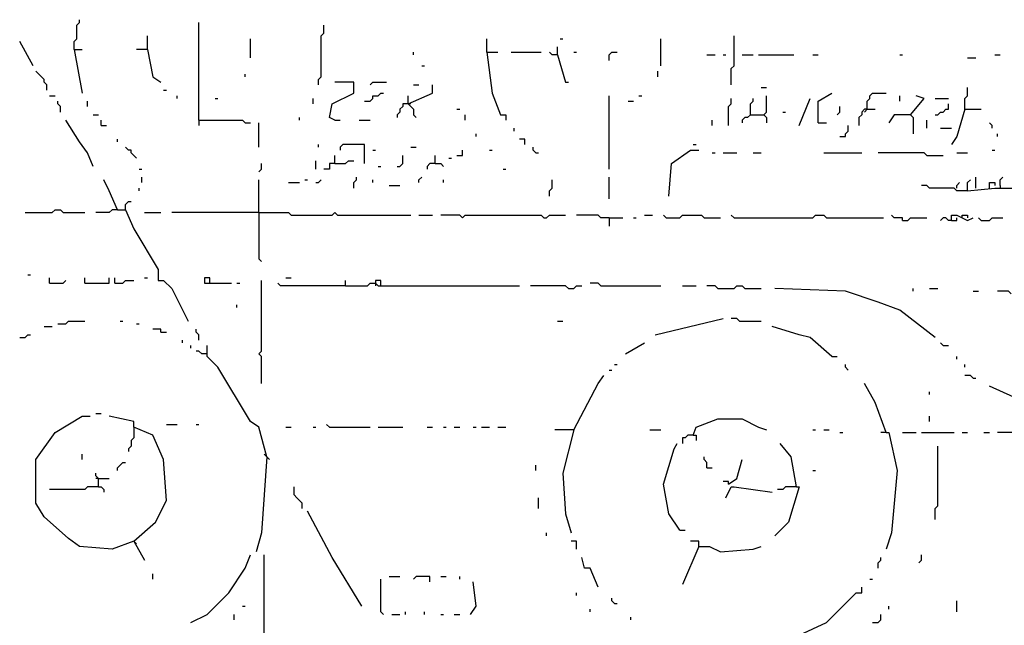
# Model space of a CAD drawing. Extents: x 0 to 7.4, y 0 to 10.
# Drawn here: x 1.5 to 2.2, y 2.3 to 2.8 of the extents above; entities that cross this region are included whole.
import ezdxf

# ---------------------------------------------------------------- set-up
doc = ezdxf.new("R2010")
doc.units = 0

msp = doc.modelspace()

# ---------------------------------------------------------------- linework, layer by layer
at = {"layer": 'R2V', "color": 0}
for points in [[(1.50823, 2.77572, 0), (1.50823, 2.781893, 0), (1.510288, 2.783951, 0), (1.510288, 2.794239, 0), (1.512346, 2.796296, 0), (1.512346, 2.798354, 0)], [(1.602881, 2.722222, 0), (1.602881, 2.796296, 0)], [(1.693416, 2.748971, 0), (1.693416, 2.753086, 0), (1.695473, 2.755144, 0), (1.695473, 2.786008, 0), (1.697531, 2.788066, 0), (1.697531, 2.794239, 0)], [(1.563786, 2.77572, 0), (1.563786, 2.786008, 0)], [(1.641975, 2.769547, 0), (1.641975, 2.783951, 0)], [(1.820988, 2.773663, 0), (1.820988, 2.783951, 0)], [(1.876543, 2.783951, 0), (1.878601, 2.783951, 0)], [(1.952675, 2.763374, 0), (1.952675, 2.783951, 0)], [(2.006173, 2.748971, 0), (2.006173, 2.761317, 0), (2.00823, 2.763374, 0), (2.00823, 2.786008, 0)], [(1.477366, 2.763374, 0), (1.467078, 2.781893, 0)], [(1.50823, 2.77572, 0), (1.514403, 2.77572, 0)], [(1.50823, 2.77572, 0), (1.514403, 2.742798, 0)], [(1.563786, 2.77572, 0), (1.555556, 2.77572, 0)], [(1.563786, 2.77572, 0), (1.567901, 2.755144, 0), (1.574074, 2.751029, 0)], [(1.874486, 2.771605, 0), (1.874486, 2.777778, 0)], [(1.765432, 2.771605, 0), (1.765432, 2.773663, 0)], [(1.820988, 2.773663, 0), (1.829218, 2.773663, 0)], [(1.820988, 2.773663, 0), (1.825103, 2.742798, 0), (1.831276, 2.726337, 0), (1.835391, 2.726337, 0), (1.835391, 2.722222, 0)], [(1.839506, 2.773663, 0), (1.86214, 2.773663, 0)], [(1.874486, 2.771605, 0), (1.87037, 2.771605, 0), (1.868313, 2.773663, 0)], [(1.874486, 2.771605, 0), (1.880658, 2.751029, 0), (1.882716, 2.751029, 0)], [(1.886831, 2.773663, 0), (1.888889, 2.773663, 0)], [(1.91358, 2.76749, 0), (1.91358, 2.771605, 0), (1.915638, 2.773663, 0), (1.919753, 2.773663, 0)], [(1.987654, 2.771605, 0), (1.993827, 2.771605, 0)], [(2, 2.771605, 0), (2.002058, 2.771605, 0)], [(2.014403, 2.771605, 0), (2.022634, 2.771605, 0)], [(2.026749, 2.771605, 0), (2.053498, 2.771605, 0)], [(2.067901, 2.771605, 0), (2.072016, 2.771605, 0)], [(2.133745, 2.771605, 0), (2.135802, 2.771605, 0)], [(2.185185, 2.769547, 0), (2.191358, 2.769547, 0)], [(2.205761, 2.771605, 0), (2.209877, 2.771605, 0)], [(1.771605, 2.763374, 0), (1.773663, 2.763374, 0)], [(1.487654, 2.744856, 0), (1.487654, 2.748971, 0), (1.485597, 2.751029, 0), (1.485597, 2.753086, 0), (1.483539, 2.755144, 0), (1.481481, 2.757202, 0), (1.479424, 2.759259, 0)], [(1.63786, 2.755144, 0), (1.63786, 2.757202, 0)], [(1.950617, 2.755144, 0), (1.950617, 2.759259, 0)], [(1.705761, 2.722222, 0), (1.701646, 2.72428, 0), (1.703704, 2.734568, 0), (1.720165, 2.742798, 0), (1.720165, 2.751029, 0), (1.705761, 2.751029, 0)], [(1.73251, 2.748971, 0), (1.734568, 2.751029, 0), (1.744856, 2.751029, 0)], [(1.761317, 2.734568, 0), (1.779835, 2.742798, 0), (1.779835, 2.748971, 0)], [(1.765432, 2.748971, 0), (1.769547, 2.748971, 0)], [(2.028807, 2.746914, 0), (2.032922, 2.746914, 0)], [(2.183128, 2.730453, 0), (2.183128, 2.738683, 0), (2.185185, 2.740741, 0), (2.185185, 2.746914, 0)], [(1.489712, 2.740741, 0), (1.493827, 2.740741, 0)], [(1.576132, 2.744856, 0), (1.578189, 2.744856, 0)], [(1.58642, 2.738683, 0), (1.58642, 2.740741, 0)], [(1.615226, 2.738683, 0), (1.617284, 2.738683, 0)], [(1.6893, 2.734568, 0), (1.6893, 2.738683, 0)], [(1.728395, 2.736626, 0), (1.73251, 2.736626, 0), (1.734568, 2.738683, 0), (1.734568, 2.740741, 0), (1.738683, 2.740741, 0), (1.740741, 2.742798, 0), (1.742798, 2.742798, 0)], [(1.761317, 2.734568, 0), (1.761317, 2.740741, 0)], [(1.91358, 2.685185, 0), (1.91358, 2.740741, 0)], [(1.936214, 2.740741, 0), (1.938272, 2.740741, 0)], [(2.004115, 2.718107, 0), (2.004115, 2.73251, 0), (2.006173, 2.734568, 0), (2.006173, 2.738683, 0)], [(2.020576, 2.726337, 0), (2.020576, 2.734568, 0), (2.022634, 2.736626, 0), (2.022634, 2.738683, 0)], [(2.030864, 2.726337, 0), (2.032922, 2.728395, 0), (2.032922, 2.740741, 0)], [(2.057613, 2.718107, 0), (2.065844, 2.738683, 0)], [(2.072016, 2.720165, 0), (2.072016, 2.736626, 0), (2.082305, 2.742798, 0)], [(2.109053, 2.730453, 0), (2.109053, 2.736626, 0), (2.111111, 2.738683, 0), (2.111111, 2.740741, 0), (2.113169, 2.742798, 0), (2.123457, 2.742798, 0)], [(2.133745, 2.736626, 0), (2.133745, 2.740741, 0)], [(2.141975, 2.726337, 0), (2.152263, 2.738683, 0), (2.146091, 2.740741, 0)], [(2.160494, 2.738683, 0), (2.170782, 2.738683, 0)], [(1.497942, 2.728395, 0), (1.497942, 2.73251, 0), (1.495885, 2.734568, 0), (1.495885, 2.736626, 0)], [(1.518519, 2.73251, 0), (1.518519, 2.736626, 0)], [(1.761317, 2.734568, 0), (1.757202, 2.734568, 0), (1.757202, 2.73251, 0), (1.755144, 2.730453, 0), (1.755144, 2.728395, 0), (1.753086, 2.726337, 0), (1.753086, 2.72428, 0)], [(1.761317, 2.734568, 0), (1.763374, 2.73251, 0), (1.765432, 2.730453, 0), (1.765432, 2.726337, 0), (1.76749, 2.72428, 0)], [(1.763374, 2.734568, 0), (1.761317, 2.734568, 0)], [(1.798354, 2.730453, 0), (1.800412, 2.730453, 0)], [(1.927984, 2.736626, 0), (1.932099, 2.736626, 0)], [(2.08642, 2.726337, 0), (2.088477, 2.728395, 0), (2.088477, 2.73251, 0)], [(2.109053, 2.730453, 0), (2.106996, 2.730453, 0), (2.104938, 2.728395, 0), (2.104938, 2.726337, 0), (2.102881, 2.72428, 0), (2.102881, 2.718107, 0)], [(2.109053, 2.730453, 0), (2.106996, 2.728395, 0)], [(2.109053, 2.730453, 0), (2.115226, 2.730453, 0)], [(2.160494, 2.726337, 0), (2.162551, 2.726337, 0), (2.164609, 2.728395, 0), (2.166667, 2.728395, 0), (2.168724, 2.730453, 0), (2.170782, 2.730453, 0), (2.170782, 2.734568, 0)], [(2.183128, 2.730453, 0), (2.176955, 2.709877, 0), (2.17284, 2.703704, 0)], [(2.183128, 2.730453, 0), (2.195473, 2.730453, 0)], [(1.522634, 2.726337, 0), (1.526749, 2.726337, 0)], [(1.679012, 2.722222, 0), (1.679012, 2.72428, 0)], [(1.804527, 2.722222, 0), (1.804527, 2.726337, 0)], [(2.020576, 2.726337, 0), (2.018519, 2.72428, 0), (2.016461, 2.72428, 0), (2.014403, 2.722222, 0), (2.014403, 2.720165, 0)], [(2.020576, 2.726337, 0), (2.030864, 2.726337, 0), (2.032922, 2.72428, 0), (2.032922, 2.720165, 0)], [(2.045267, 2.728395, 0), (2.047325, 2.728395, 0)], [(2.141975, 2.726337, 0), (2.12963, 2.726337, 0), (2.125514, 2.720165, 0)], [(2.141975, 2.726337, 0), (2.144033, 2.72428, 0), (2.144033, 2.711934, 0)], [(1.522634, 2.687243, 0), (1.518519, 2.697531, 0), (1.512346, 2.705761, 0), (1.502058, 2.722222, 0)], [(1.528807, 2.718107, 0), (1.528807, 2.722222, 0)], [(1.528807, 2.718107, 0), (1.532922, 2.718107, 0)], [(1.602881, 2.722222, 0), (1.635802, 2.722222, 0), (1.63786, 2.720165, 0), (1.641975, 2.720165, 0)], [(1.602881, 2.722222, 0), (1.602881, 2.718107, 0)], [(1.648148, 2.701646, 0), (1.648148, 2.720165, 0)], [(1.705761, 2.722222, 0), (1.709877, 2.722222, 0)], [(1.72428, 2.722222, 0), (1.73251, 2.722222, 0)], [(1.841564, 2.713992, 0), (1.841564, 2.716049, 0)], [(1.99177, 2.718107, 0), (1.99177, 2.722222, 0)], [(2.072016, 2.720165, 0), (2.078189, 2.720165, 0)], [(2.088477, 2.709877, 0), (2.092593, 2.709877, 0), (2.092593, 2.711934, 0), (2.09465, 2.713992, 0), (2.09465, 2.718107, 0)], [(2.154321, 2.716049, 0), (2.154321, 2.722222, 0)], [(2.164609, 2.716049, 0), (2.17284, 2.716049, 0)], [(2.203704, 2.716049, 0), (2.203704, 2.718107, 0), (2.201646, 2.720165, 0)], [(1.541152, 2.705761, 0), (1.541152, 2.707819, 0)], [(1.812757, 2.709877, 0), (1.812757, 2.711934, 0)], [(1.849794, 2.703704, 0), (1.849794, 2.707819, 0), (1.845679, 2.707819, 0)], [(2.207819, 2.709877, 0), (2.207819, 2.711934, 0)], [(1.555556, 2.693416, 0), (1.553498, 2.695473, 0), (1.55144, 2.697531, 0), (1.55144, 2.699588, 0), (1.549383, 2.699588, 0), (1.547325, 2.701646, 0)], [(1.693416, 2.701646, 0), (1.693416, 2.703704, 0)], [(1.728395, 2.6893, 0), (1.728395, 2.703704, 0), (1.711934, 2.703704, 0), (1.709877, 2.701646, 0), (1.709877, 2.699588, 0)], [(1.763374, 2.701646, 0), (1.76749, 2.701646, 0)], [(1.858025, 2.697531, 0), (1.855967, 2.699588, 0), (1.855967, 2.701646, 0)], [(1.977366, 2.703704, 0), (1.979424, 2.703704, 0)], [(1.705761, 2.6893, 0), (1.705761, 2.695473, 0)], [(1.734568, 2.699588, 0), (1.736626, 2.699588, 0)], [(1.753086, 2.687243, 0), (1.755144, 2.687243, 0), (1.757202, 2.6893, 0), (1.757202, 2.695473, 0)], [(1.781893, 2.6893, 0), (1.781893, 2.695473, 0)], [(1.792181, 2.693416, 0), (1.794239, 2.693416, 0)], [(1.798354, 2.695473, 0), (1.802469, 2.695473, 0), (1.802469, 2.699588, 0)], [(1.823045, 2.699588, 0), (1.825103, 2.699588, 0)], [(1.858025, 2.697531, 0), (1.860082, 2.697531, 0)], [(1.958848, 2.664609, 0), (1.960905, 2.6893, 0), (1.975309, 2.699588, 0), (1.981481, 2.699588, 0)], [(1.99177, 2.697531, 0), (1.993827, 2.697531, 0)], [(2, 2.697531, 0), (2.010288, 2.697531, 0)], [(2.022634, 2.697531, 0), (2.028807, 2.697531, 0)], [(2.076132, 2.697531, 0), (2.104938, 2.697531, 0)], [(2.154321, 2.695473, 0), (2.152263, 2.697531, 0), (2.117284, 2.697531, 0)], [(2.154321, 2.695473, 0), (2.166667, 2.695473, 0)], [(2.176955, 2.697531, 0), (2.185185, 2.697531, 0)], [(2.203704, 2.699588, 0), (2.205761, 2.699588, 0)], [(1.648148, 2.683128, 0), (1.650206, 2.685185, 0), (1.650206, 2.6893, 0)], [(1.691358, 2.685185, 0), (1.691358, 2.691358, 0)], [(1.705761, 2.6893, 0), (1.701646, 2.6893, 0), (1.701646, 2.685185, 0), (1.697531, 2.685185, 0)], [(1.705761, 2.6893, 0), (1.713992, 2.6893, 0), (1.716049, 2.691358, 0), (1.720165, 2.691358, 0)], [(1.738683, 2.687243, 0), (1.740741, 2.687243, 0)], [(1.781893, 2.6893, 0), (1.777778, 2.6893, 0), (1.77572, 2.687243, 0), (1.77572, 2.685185, 0)], [(1.781893, 2.6893, 0), (1.786008, 2.6893, 0), (1.788066, 2.687243, 0)], [(1.557613, 2.685185, 0), (1.559671, 2.685185, 0)], [(1.559671, 2.674897, 0), (1.559671, 2.679012, 0)], [(1.720165, 2.670782, 0), (1.720165, 2.674897, 0), (1.722222, 2.676955, 0), (1.722222, 2.679012, 0)], [(1.769547, 2.674897, 0), (1.769547, 2.676955, 0), (1.771605, 2.679012, 0)], [(1.833333, 2.685185, 0), (1.835391, 2.685185, 0)], [(1.91358, 2.662551, 0), (1.91358, 2.679012, 0)], [(2.191358, 2.670782, 0), (2.191358, 2.679012, 0)], [(2.209877, 2.67284, 0), (2.209877, 2.676955, 0), (2.211934, 2.679012, 0)], [(1.541152, 2.654321, 0), (1.534979, 2.668724, 0), (1.530864, 2.676955, 0)], [(1.557613, 2.668724, 0), (1.557613, 2.670782, 0)], [(1.648148, 2.652263, 0), (1.648148, 2.676955, 0)], [(1.670782, 2.674897, 0), (1.679012, 2.674897, 0)], [(1.683128, 2.676955, 0), (1.685185, 2.676955, 0)], [(1.691358, 2.674897, 0), (1.693416, 2.674897, 0), (1.695473, 2.676955, 0)], [(1.734568, 2.674897, 0), (1.734568, 2.676955, 0)], [(1.746914, 2.67284, 0), (1.755144, 2.67284, 0)], [(1.788066, 2.674897, 0), (1.788066, 2.676955, 0)], [(1.868313, 2.664609, 0), (1.868313, 2.668724, 0), (1.87037, 2.670782, 0), (1.87037, 2.676955, 0)], [(2.185185, 2.668724, 0), (2.176955, 2.668724, 0), (2.174897, 2.670782, 0), (2.156379, 2.670782, 0), (2.154321, 2.67284, 0), (2.150206, 2.67284, 0)], [(2.176955, 2.670782, 0), (2.176955, 2.67284, 0), (2.179012, 2.674897, 0)], [(2.185185, 2.668724, 0), (2.185185, 2.674897, 0), (2.187243, 2.676955, 0)], [(2.185185, 2.668724, 0), (2.205761, 2.670782, 0), (2.238683, 2.670782, 0)], [(2.201646, 2.670782, 0), (2.201646, 2.674897, 0), (2.205761, 2.674897, 0), (2.205761, 2.67284, 0)], [(2.209877, 2.67284, 0), (2.209877, 2.670782, 0)], [(1.547325, 2.654321, 0), (1.547325, 2.658436, 0), (1.549383, 2.660494, 0), (1.55144, 2.660494, 0)], [(1.471193, 2.652263, 0), (1.49177, 2.652263, 0), (1.493827, 2.654321, 0), (1.497942, 2.654321, 0), (1.5, 2.652263, 0), (1.516461, 2.652263, 0)], [(1.541152, 2.654321, 0), (1.537037, 2.654321, 0), (1.534979, 2.652263, 0), (1.524691, 2.652263, 0)], [(1.541152, 2.654321, 0), (1.547325, 2.654321, 0), (1.553498, 2.639918, 0), (1.572016, 2.609053, 0), (1.572016, 2.600823, 0), (1.576132, 2.600823, 0), (1.582305, 2.59465, 0), (1.59465, 2.569959, 0)], [(1.561728, 2.652263, 0), (1.574074, 2.652263, 0)], [(1.648148, 2.652263, 0), (1.582305, 2.652263, 0)], [(1.648148, 2.652263, 0), (1.670782, 2.652263, 0), (1.67284, 2.650206, 0), (1.703704, 2.650206, 0), (1.705761, 2.652263, 0), (1.707819, 2.650206, 0), (1.763374, 2.650206, 0)], [(1.648148, 2.652263, 0), (1.648148, 2.617284, 0), (1.650206, 2.615226, 0)], [(1.769547, 2.650206, 0), (1.779835, 2.650206, 0)], [(1.802469, 2.648148, 0), (1.800412, 2.650206, 0), (1.786008, 2.650206, 0)], [(1.802469, 2.648148, 0), (1.804527, 2.650206, 0), (1.86214, 2.650206, 0), (1.864198, 2.648148, 0), (1.866255, 2.648148, 0), (1.868313, 2.650206, 0), (1.880658, 2.650206, 0)], [(1.91358, 2.648148, 0), (1.907407, 2.648148, 0), (1.90535, 2.650206, 0), (1.888889, 2.650206, 0)], [(1.91358, 2.648148, 0), (1.923868, 2.648148, 0)], [(1.91358, 2.648148, 0), (1.91358, 2.641975, 0)], [(1.932099, 2.648148, 0), (1.934156, 2.648148, 0)], [(1.940329, 2.650206, 0), (1.946502, 2.650206, 0)], [(1.95679, 2.648148, 0), (1.954733, 2.650206, 0)], [(1.95679, 2.648148, 0), (1.967078, 2.648148, 0), (1.969136, 2.650206, 0), (1.983539, 2.650206, 0), (1.985597, 2.648148, 0), (1.997942, 2.648148, 0)], [(2.00823, 2.648148, 0), (2.006173, 2.650206, 0)], [(2.00823, 2.648148, 0), (2.067901, 2.648148, 0), (2.069959, 2.650206, 0), (2.076132, 2.650206, 0), (2.078189, 2.648148, 0), (2.121399, 2.648148, 0)], [(2.135802, 2.646091, 0), (2.135802, 2.648148, 0), (2.12963, 2.648148, 0), (2.127572, 2.650206, 0)], [(2.135802, 2.646091, 0), (2.139918, 2.646091, 0), (2.141975, 2.648148, 0), (2.154321, 2.648148, 0)], [(2.17284, 2.646091, 0), (2.170782, 2.646091, 0), (2.168724, 2.648148, 0), (2.166667, 2.648148, 0), (2.164609, 2.646091, 0)], [(2.17284, 2.646091, 0), (2.17284, 2.650206, 0), (2.176955, 2.650206, 0), (2.185185, 2.646091, 0), (2.1893, 2.648148, 0)], [(2.17284, 2.646091, 0), (2.176955, 2.646091, 0), (2.176955, 2.648148, 0)], [(2.18107, 2.648148, 0), (2.18107, 2.650206, 0), (2.185185, 2.650206, 0), (2.185185, 2.648148, 0)], [(2.195473, 2.646091, 0), (2.193416, 2.648148, 0)], [(2.195473, 2.646091, 0), (2.201646, 2.646091, 0), (2.203704, 2.648148, 0), (2.211934, 2.648148, 0)], [(1.473251, 2.604938, 0), (1.475309, 2.604938, 0)], [(1.489712, 2.598765, 0), (1.489712, 2.602881, 0)], [(1.489712, 2.598765, 0), (1.5, 2.598765, 0), (1.502058, 2.600823, 0)], [(1.516461, 2.598765, 0), (1.516461, 2.602881, 0)], [(1.516461, 2.598765, 0), (1.534979, 2.598765, 0), (1.534979, 2.602881, 0)], [(1.539095, 2.598765, 0), (1.539095, 2.602881, 0)], [(1.539095, 2.598765, 0), (1.545267, 2.598765, 0), (1.547325, 2.600823, 0), (1.553498, 2.600823, 0)], [(1.561728, 2.602881, 0), (1.563786, 2.602881, 0)], [(1.611111, 2.598765, 0), (1.611111, 2.602881, 0), (1.606996, 2.602881, 0), (1.606996, 2.598765, 0), (1.627572, 2.598765, 0)], [(1.631687, 2.598765, 0), (1.633745, 2.598765, 0)], [(1.650206, 2.522634, 0), (1.650206, 2.54321, 0), (1.648148, 2.545267, 0), (1.650206, 2.547325, 0), (1.650206, 2.600823, 0)], [(1.713992, 2.596708, 0), (1.664609, 2.596708, 0), (1.662551, 2.598765, 0)], [(1.668724, 2.602881, 0), (1.67284, 2.602881, 0)], [(1.713992, 2.596708, 0), (1.713992, 2.600823, 0)], [(1.713992, 2.596708, 0), (1.730453, 2.596708, 0), (1.73251, 2.598765, 0), (1.736626, 2.598765, 0), (1.738683, 2.596708, 0), (1.845679, 2.596708, 0)], [(1.740741, 2.596708, 0), (1.740741, 2.600823, 0), (1.736626, 2.600823, 0), (1.736626, 2.598765, 0)], [(1.736626, 2.598765, 0), (1.736626, 2.596708, 0)], [(1.882716, 2.59465, 0), (1.880658, 2.596708, 0), (1.853909, 2.596708, 0)], [(1.882716, 2.59465, 0), (1.886831, 2.59465, 0), (1.888889, 2.596708, 0), (1.893004, 2.596708, 0)], [(1.907407, 2.596708, 0), (1.90535, 2.598765, 0), (1.899177, 2.598765, 0)], [(1.907407, 2.596708, 0), (1.952675, 2.596708, 0)], [(1.969136, 2.596708, 0), (1.979424, 2.596708, 0)], [(1.995885, 2.59465, 0), (1.993827, 2.596708, 0), (1.987654, 2.596708, 0)], [(1.995885, 2.59465, 0), (2.00823, 2.59465, 0), (2.010288, 2.596708, 0), (2.014403, 2.596708, 0), (2.016461, 2.59465, 0), (2.028807, 2.59465, 0)], [(2.160494, 2.557613, 0), (2.133745, 2.578189, 0), (2.117284, 2.584362, 0), (2.092593, 2.592593, 0), (2.039095, 2.59465, 0)], [(2.144033, 2.592593, 0), (2.144033, 2.59465, 0)], [(2.156379, 2.59465, 0), (2.162551, 2.59465, 0)], [(2.1893, 2.592593, 0), (2.193416, 2.592593, 0)], [(2.218107, 2.590535, 0), (2.216049, 2.592593, 0), (2.207819, 2.592593, 0)], [(1.631687, 2.580247, 0), (1.631687, 2.582305, 0)], [(1.495885, 2.567901, 0), (1.502058, 2.567901, 0), (1.504115, 2.569959, 0), (1.516461, 2.569959, 0)], [(1.54321, 2.569959, 0), (1.545267, 2.569959, 0)], [(1.555556, 2.567901, 0), (1.557613, 2.567901, 0)], [(1.874486, 2.569959, 0), (1.878601, 2.569959, 0)], [(1.94856, 2.559671, 0), (2, 2.572016, 0)], [(2.012346, 2.569959, 0), (2.010288, 2.572016, 0), (2.006173, 2.572016, 0)], [(2.012346, 2.569959, 0), (2.028807, 2.569959, 0)], [(1.467078, 2.557613, 0), (1.471193, 2.557613, 0), (1.473251, 2.559671, 0), (1.475309, 2.559671, 0)], [(1.485597, 2.565844, 0), (1.49177, 2.565844, 0)], [(1.574074, 2.561728, 0), (1.574074, 2.563786, 0), (1.567901, 2.563786, 0)], [(1.574074, 2.561728, 0), (1.578189, 2.561728, 0)], [(1.602881, 2.555556, 0), (1.602881, 2.559671, 0), (1.600823, 2.561728, 0), (1.600823, 2.563786, 0)], [(2.082305, 2.54321, 0), (2.065844, 2.557613, 0), (2.057613, 2.559671, 0), (2.037037, 2.565844, 0)], [(1.590535, 2.553498, 0), (1.590535, 2.555556, 0)], [(1.596708, 2.549383, 0), (1.596708, 2.55144, 0)], [(1.654321, 2.467078, 0), (1.648148, 2.489712, 0), (1.641975, 2.493827, 0), (1.617284, 2.534979, 0), (1.609053, 2.54321, 0), (1.609053, 2.55144, 0)], [(1.925926, 2.545267, 0), (1.940329, 2.553498, 0)], [(2.166667, 2.55144, 0), (2.164609, 2.553498, 0)], [(2.166667, 2.55144, 0), (2.170782, 2.55144, 0)], [(1.609053, 2.545267, 0), (1.604938, 2.545267, 0), (1.602881, 2.547325, 0), (1.600823, 2.547325, 0)], [(2.082305, 2.54321, 0), (2.080247, 2.545267, 0)], [(1.917695, 2.537037, 0), (1.919753, 2.537037, 0)], [(2.082305, 2.54321, 0), (2.08642, 2.54321, 0)], [(2.09465, 2.532922, 0), (2.092593, 2.534979, 0), (2.092593, 2.537037, 0)], [(2.176955, 2.541152, 0), (2.176955, 2.54321, 0)], [(2.183128, 2.534979, 0), (2.183128, 2.537037, 0)], [(1.886831, 2.487654, 0), (1.90535, 2.522634, 0), (1.909465, 2.528807, 0)], [(1.91358, 2.532922, 0), (1.915638, 2.532922, 0)], [(2.1893, 2.526749, 0), (2.187243, 2.528807, 0), (2.183128, 2.528807, 0)], [(2.123457, 2.485597, 0), (2.115226, 2.50823, 0), (2.106996, 2.522634, 0)], [(2.1893, 2.526749, 0), (2.191358, 2.526749, 0)], [(2.279835, 2.522634, 0), (2.283951, 2.526749, 0), (2.283951, 2.522634, 0), (2.26749, 2.514403, 0), (2.253086, 2.510288, 0), (2.220165, 2.512346, 0), (2.201646, 2.520576, 0)], [(2.156379, 2.514403, 0), (2.156379, 2.516461, 0)], [(1.524691, 2.5, 0), (1.528807, 2.5, 0)], [(1.553498, 2.403292, 0), (1.537037, 2.397119, 0), (1.512346, 2.399177, 0), (1.504115, 2.40535, 0), (1.485597, 2.421811, 0), (1.479424, 2.432099, 0), (1.479424, 2.465021, 0), (1.493827, 2.485597, 0), (1.514403, 2.497942, 0), (1.520576, 2.497942, 0)], [(1.553498, 2.403292, 0), (1.569959, 2.417695, 0), (1.578189, 2.434156, 0), (1.576132, 2.465021, 0), (1.567901, 2.483539, 0), (1.553498, 2.489712, 0), (1.553498, 2.493827, 0), (1.534979, 2.497942, 0)], [(1.578189, 2.49177, 0), (1.58642, 2.49177, 0)], [(1.600823, 2.49177, 0), (1.602881, 2.49177, 0)], [(1.701646, 2.489712, 0), (1.699588, 2.49177, 0)], [(1.977366, 2.483539, 0), (1.979424, 2.489712, 0), (1.995885, 2.495885, 0), (2.014403, 2.495885, 0), (2.026749, 2.489712, 0), (2.032922, 2.487654, 0)], [(2.156379, 2.493827, 0), (2.156379, 2.497942, 0)], [(1.553498, 2.489712, 0), (1.553498, 2.481481, 0), (1.55144, 2.479424, 0), (1.55144, 2.475309, 0), (1.549383, 2.473251, 0), (1.549383, 2.471193, 0)], [(1.668724, 2.489712, 0), (1.67284, 2.489712, 0)], [(1.6893, 2.489712, 0), (1.691358, 2.489712, 0)], [(1.701646, 2.489712, 0), (1.73251, 2.489712, 0)], [(1.738683, 2.489712, 0), (1.757202, 2.489712, 0)], [(1.77572, 2.489712, 0), (1.779835, 2.489712, 0)], [(1.788066, 2.489712, 0), (1.790123, 2.489712, 0)], [(1.796296, 2.489712, 0), (1.800412, 2.489712, 0)], [(1.8107, 2.489712, 0), (1.812757, 2.489712, 0)], [(1.816872, 2.489712, 0), (1.823045, 2.489712, 0)], [(1.829218, 2.489712, 0), (1.835391, 2.489712, 0)], [(1.886831, 2.487654, 0), (1.872428, 2.487654, 0)], [(1.886831, 2.487654, 0), (1.878601, 2.454733, 0), (1.880658, 2.423868, 0), (1.884774, 2.409465, 0)], [(1.944444, 2.487654, 0), (1.952675, 2.487654, 0)], [(2.067901, 2.487654, 0), (2.069959, 2.487654, 0)], [(2.076132, 2.487654, 0), (2.080247, 2.487654, 0)], [(2.088477, 2.485597, 0), (2.090535, 2.485597, 0)], [(2.123457, 2.485597, 0), (2.119342, 2.485597, 0)], [(2.123457, 2.485597, 0), (2.125514, 2.485597, 0), (2.131687, 2.45679, 0), (2.127572, 2.409465, 0), (2.123457, 2.397119, 0)], [(2.135802, 2.485597, 0), (2.146091, 2.485597, 0)], [(2.150206, 2.485597, 0), (2.174897, 2.485597, 0)], [(2.18107, 2.485597, 0), (2.185185, 2.485597, 0)], [(2.197531, 2.485597, 0), (2.201646, 2.485597, 0)], [(2.23251, 2.483539, 0), (2.228395, 2.483539, 0), (2.226337, 2.485597, 0), (2.207819, 2.485597, 0)], [(1.967078, 2.411523, 0), (1.958848, 2.423868, 0), (1.954733, 2.446502, 0), (1.962963, 2.473251, 0), (1.965021, 2.477366, 0)], [(1.977366, 2.483539, 0), (1.973251, 2.483539, 0), (1.971193, 2.481481, 0), (1.969136, 2.481481, 0), (1.969136, 2.477366, 0)], [(1.977366, 2.483539, 0), (1.979424, 2.483539, 0), (1.979424, 2.479424, 0)], [(2.055556, 2.444444, 0), (2.05144, 2.467078, 0), (2.04321, 2.477366, 0)], [(1.514403, 2.465021, 0), (1.514403, 2.469136, 0)], [(1.654321, 2.467078, 0), (1.652263, 2.469136, 0)], [(2.160494, 2.419753, 0), (2.160494, 2.427984, 0), (2.162551, 2.430041, 0), (2.162551, 2.475309, 0)], [(1.541152, 2.45679, 0), (1.541152, 2.458848, 0), (1.54321, 2.460905, 0), (1.545267, 2.462963, 0), (1.547325, 2.462963, 0)], [(1.654321, 2.467078, 0), (1.650206, 2.409465, 0), (1.646091, 2.395062, 0)], [(1.654321, 2.467078, 0), (1.656379, 2.465021, 0)], [(1.987654, 2.458848, 0), (1.987654, 2.462963, 0), (1.985597, 2.465021, 0), (1.985597, 2.467078, 0)], [(2.004115, 2.446502, 0), (2.010288, 2.450617, 0), (2.014403, 2.465021, 0)], [(1.526749, 2.444444, 0), (1.526749, 2.450617, 0), (1.524691, 2.452675, 0), (1.524691, 2.454733, 0)], [(1.858025, 2.45679, 0), (1.858025, 2.460905, 0)], [(1.987654, 2.458848, 0), (1.99177, 2.458848, 0)], [(2.067901, 2.45679, 0), (2.069959, 2.45679, 0)], [(1.526749, 2.450617, 0), (1.524691, 2.450617, 0)], [(1.526749, 2.450617, 0), (1.534979, 2.450617, 0)], [(2.004115, 2.446502, 0), (2.004115, 2.44856, 0), (2, 2.44856, 0)], [(1.526749, 2.444444, 0), (1.518519, 2.444444, 0), (1.516461, 2.442387, 0), (1.489712, 2.442387, 0)], [(1.526749, 2.444444, 0), (1.528807, 2.444444, 0), (1.530864, 2.442387, 0), (1.530864, 2.440329, 0)], [(1.68107, 2.427984, 0), (1.68107, 2.432099, 0), (1.679012, 2.434156, 0), (1.676955, 2.436214, 0), (1.674897, 2.438272, 0), (1.674897, 2.444444, 0)], [(2.002058, 2.436214, 0), (2.006173, 2.444444, 0), (2.00823, 2.444444, 0), (2.037037, 2.440329, 0)], [(2.055556, 2.444444, 0), (2.057613, 2.444444, 0), (2.049383, 2.417695, 0), (2.039095, 2.407407, 0)], [(2.055556, 2.444444, 0), (2.047325, 2.444444, 0), (2.045267, 2.442387, 0), (2.041152, 2.442387, 0)], [(1.860082, 2.427984, 0), (1.860082, 2.436214, 0)], [(1.726337, 2.353909, 0), (1.703704, 2.390947, 0), (1.685185, 2.425926, 0)], [(1.866255, 2.407407, 0), (1.866255, 2.409465, 0)], [(1.967078, 2.411523, 0), (1.971193, 2.411523, 0)], [(1.553498, 2.403292, 0), (1.561728, 2.388889, 0)], [(1.553498, 2.403292, 0), (1.555556, 2.401235, 0)], [(1.888889, 2.397119, 0), (1.888889, 2.403292, 0), (1.884774, 2.403292, 0)], [(1.981481, 2.399177, 0), (1.981481, 2.403292, 0), (1.975309, 2.403292, 0)], [(1.981481, 2.399177, 0), (1.969136, 2.37037, 0)], [(1.981481, 2.399177, 0), (1.989712, 2.399177, 0), (1.997942, 2.395062, 0), (2.022634, 2.397119, 0), (2.028807, 2.399177, 0)], [(1.596708, 2.341564, 0), (1.609053, 2.347737, 0), (1.625514, 2.364198, 0), (1.63786, 2.382716, 0), (1.641975, 2.393004, 0)], [(1.652263, 2.302469, 0), (1.652263, 2.393004, 0)], [(1.90535, 2.368313, 0), (1.899177, 2.382716, 0), (1.895062, 2.382716, 0), (1.893004, 2.390947, 0)], [(2.117284, 2.382716, 0), (2.117284, 2.386831, 0), (2.119342, 2.388889, 0), (2.119342, 2.390947, 0)], [(2.148148, 2.386831, 0), (2.150206, 2.388889, 0), (2.150206, 2.393004, 0)], [(1.567901, 2.374486, 0), (1.567901, 2.378601, 0)], [(1.742798, 2.347737, 0), (1.740741, 2.349794, 0), (1.740741, 2.374486, 0)], [(1.746914, 2.376543, 0), (1.755144, 2.376543, 0)], [(1.777778, 2.372428, 0), (1.777778, 2.376543, 0), (1.76749, 2.376543, 0), (1.765432, 2.374486, 0)], [(1.786008, 2.376543, 0), (1.790123, 2.376543, 0)], [(1.800412, 2.374486, 0), (1.800412, 2.376543, 0)], [(1.808642, 2.347737, 0), (1.812757, 2.353909, 0), (1.8107, 2.372428, 0)], [(2.111111, 2.374486, 0), (2.113169, 2.374486, 0)], [(2.047325, 2.32716, 0), (2.078189, 2.341564, 0), (2.100823, 2.364198, 0), (2.104938, 2.364198, 0), (2.104938, 2.368313, 0)], [(1.888889, 2.36214, 0), (1.888889, 2.364198, 0)], [(1.917695, 2.355967, 0), (1.915638, 2.358025, 0), (1.915638, 2.360082, 0)], [(2.176955, 2.349794, 0), (2.176955, 2.358025, 0)], [(1.635802, 2.353909, 0), (1.63786, 2.353909, 0)], [(1.759259, 2.347737, 0), (1.759259, 2.349794, 0)], [(1.773663, 2.347737, 0), (1.773663, 2.349794, 0)], [(1.899177, 2.349794, 0), (1.899177, 2.351852, 0)], [(1.917695, 2.355967, 0), (1.919753, 2.355967, 0)], [(2.125514, 2.351852, 0), (2.125514, 2.353909, 0)], [(1.62963, 2.343621, 0), (1.62963, 2.347737, 0)], [(1.748971, 2.347737, 0), (1.755144, 2.347737, 0)], [(1.786008, 2.347737, 0), (1.788066, 2.347737, 0)], [(1.796296, 2.347737, 0), (1.800412, 2.347737, 0)], [(1.930041, 2.343621, 0), (1.930041, 2.345679, 0)], [(2.113169, 2.341564, 0), (2.117284, 2.341564, 0), (2.119342, 2.343621, 0), (2.119342, 2.347737, 0)]]:
    msp.add_polyline3d(points, dxfattribs=at)

doc.saveas('drawing.dxf')
